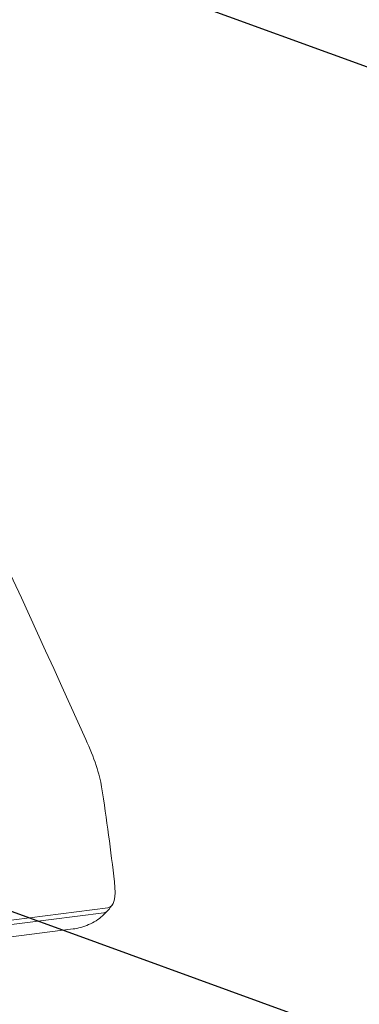
# Model space of a CAD drawing. Units: millimetres. Extents: x -7017 to 7000, y -8500 to 8500.
# Drawn here: x 1743 to 1861, y -1108 to -766 of the extents above; entities that cross this region are included whole.
import ezdxf

# ---------------------------------------------------------------- set-up
doc = ezdxf.new("R2010")
doc.units = ezdxf.units.MM
doc.header["$LTSCALE"] = 20
doc.linetypes.add('HIDDEN', pattern=[9.525, 6.35, -3.175])
for name, color, linetype in [('2d', 230, 'Continuous'), ('EN16630-TrainingSpace', 20, 'HIDDEN'), ('EN16630-TrainingSpace_Hatch', 20, 'HIDDEN')]:
    doc.layers.add(name, color=color, linetype=linetype)

msp = doc.modelspace()

# ---------------------------------------------------------------- hatches: boundary and pattern name
at = {"layer": 'EN16630-TrainingSpace_Hatch'}
h = msp.add_hatch(dxfattribs=at)
h.set_pattern_fill('ANSI31', color=256, scale=100, angle=114.9999)
h.set_pattern_definition([(160, (1539.1, -1002.5), (-108.59, -298.35), [])])
edge = h.paths.add_edge_path()
edge.add_arc((1160.71, -1177.38), 1000, 95.40142, 114.99992, ccw=False)
edge.add_arc((1765.67, -896.84), 1000, 114.99992, 134.35464, ccw=False)
edge.add_arc((1765.67, -896.84), 1000, -65.00008, 114.99992, ccw=False)
edge.add_arc((1765.67, -896.84), 1000, 275.40142, 294.99992, ccw=False)
edge.add_arc((1160.71, -1177.38), 1000, 294.99992, 314.35464, ccw=False)
edge.add_arc((1160.71, -1177.38), 1000, 114.99992, 294.99992, ccw=False)

# ---------------------------------------------------------------- linework, layer by layer
at = {"layer": '2d', "lineweight": 0}
for p, q in [((1694.76, -1085.85), (1772.2, -1075.89)), ((1773.56, -1074.16), (1696.12, -1084.12)), ((1761.5, -1081.54), (1684.06, -1091.5))]:
    msp.add_line(p, q, dxfattribs=at)
at = {"layer": '2d', "lineweight": 0, "extrusion": (0, 0, -1)}
for centre, major_axis, start_param, end_param in [((1344.48, -1093.25), (844.21, -1810.43), -1.624835, -1.516758), ((1761.17, -1016.64), (9.55, -20.47), -1.516758, -0.617872), ((1318.87, -346), (421.6, -904.12), -0.617872, -0.56055), ((1754.09, -1030.85), (20.11, -43.13), -0.56055, 0.066144)]:
    msp.add_ellipse(centre, major_axis=major_axis, ratio=0.207912, start_param=start_param, end_param=end_param, dxfattribs=at)
at = {"layer": '2d', "lineweight": 0}
msp.add_ellipse((1752.32, -1031.67), major_axis=(20.53, -44.03), ratio=0.207912, start_param=-0.066144, end_param=0.089844, dxfattribs=at)
for points, knots in [([(1773.59, -1075.14), (1773.03, -1075.77), (1772.41, -1076.39), (1771.03, -1077.58), (1770.28, -1078.14), (1768.67, -1079.17), (1767.81, -1079.63), (1766.04, -1080.42), (1765.13, -1080.75), (1763.3, -1081.25), (1762.39, -1081.43), (1761.5, -1081.54)], [3.0517483, 3.0517483, 3.0517483, 3.0517483, 3.082946, 3.082946, 3.1141438, 3.1141438, 3.1453415, 3.1453415, 3.1765392, 3.1765392, 3.2077369, 3.2077369, 3.2077369, 3.2077369]), ([(1775.15, -1073.14), (1775.06, -1073.27), (1774.97, -1073.4), (1774.77, -1073.67), (1774.68, -1073.8), (1774.47, -1074.07), (1774.37, -1074.21), (1774.16, -1074.47), (1774.05, -1074.61), (1773.82, -1074.88), (1773.71, -1075.01), (1773.59, -1075.14)], [3.01856293, 3.01856293, 3.01856293, 3.01856293, 3.02520001, 3.02520001, 3.03183709, 3.03183709, 3.03847417, 3.03847417, 3.04511125, 3.04511125, 3.05174833, 3.05174833, 3.05174833, 3.05174833])]:
    msp.add_open_spline(points, degree=3, knots=knots, dxfattribs=at)
at = {"layer": 'EN16630-TrainingSpace', "flags": 128}
msp.add_lwpolyline([(738.09, -271.07, -0.085724), (1066.57, -181.82, -0.084652), (1343.05, 9.47, -1), (2188.29, -1803.15, -0.085724), (1859.8, -1892.4, -0.084652), (1583.32, -2083.68, -1)], format="xyb", close=True, dxfattribs=at)

doc.saveas('drawing.dxf')
